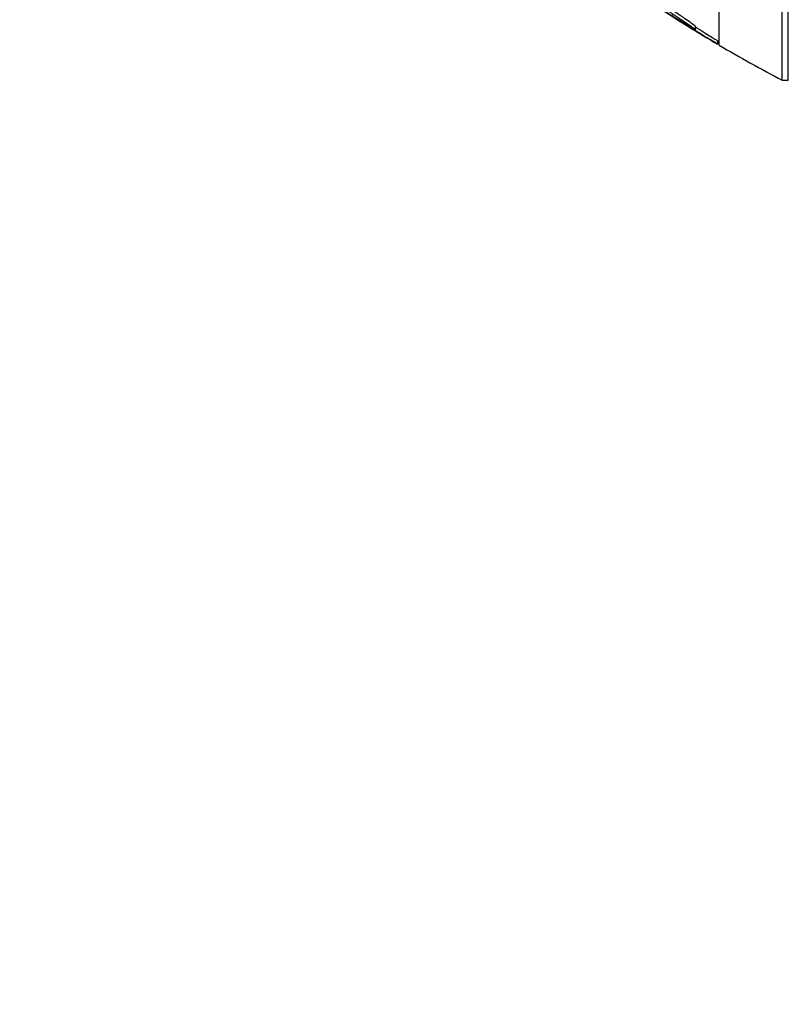
# Paper-space layout 'Layout1' of a CAD drawing. Units: millimetres. Extents: x 0 to 592, y 0 to 819.
# Drawn here: x 55 to 66, y 467 to 481 of the extents above; entities that cross this region are included whole.
import ezdxf
from ezdxf import colors
from ezdxf.entities.mleader import LeaderData, LeaderLine
from ezdxf.math import Vec2, Vec3

# ---------------------------------------------------------------- set-up
doc = ezdxf.new("R2010")
doc.units = ezdxf.units.MM
doc.layers.add('DV4_Défaut', color=7, linetype='Continuous')
doc.layers.add('Défaut', color=7, linetype='Continuous')

# ---------------------------------------------------------------- blocks, each defined once
blk = doc.blocks.new('_DOT')
at = {"color": 0}
blk.add_line((0, 0), (-1, 0), dxfattribs=at)
at = {"color": 0, "const_width": 0.333}
blk.add_lwpolyline([(-0.1665, 0, 1), (0.1665, 0, 1)], format="xyb", close=True, dxfattribs=at)
blk = doc.blocks.new('SE3')
at = {"layer": 'DV4_Défaut', "color": 7, "linetype": 'Continuous'}
for p, q in [((66.386, 480.277), (66.386, 516.277)), ((66.472, 480.277), (66.472, 516.277)), ((65.484, 480.777), (65.484, 515.777)), ((65.144, 481), (65.144, 481.048)), ((65.464, 480.792), (65.464, 480.835)), ((66.386, 480.277), (66.472, 480.277))]:
    blk.add_line(p, q, dxfattribs=at)
for radius, start, end in [(20.3, 236.8302, 239.4698), (20.26, 239.4048, 239.4839), (20.3, 239.5497, 242.4614)]:
    blk.add_arc((75.772, 498.277), radius, start, end, dxfattribs=at)
for points, knots in [([(64.81, 481.195), (64.867, 481.159), (64.924, 481.124), (64.974, 481.093), (65.008, 481.072), (65.041, 481.053), (65.067, 481.037), (65.094, 481.022), (65.115, 481.01), (65.128, 481.004), (65.14, 480.998), (65.145, 480.997), (65.144, 480.999), (65.143, 481.002), (65.137, 481.007), (65.125, 481.016), (65.114, 481.025), (65.097, 481.037), (65.077, 481.052), (65.054, 481.068), (65.027, 481.086), (64.997, 481.107), (64.963, 481.13), (64.924, 481.156), (64.884, 481.182), (64.838, 481.213), (64.789, 481.245), (64.741, 481.276), (64.688, 481.31), (64.634, 481.345), (64.584, 481.376), (64.536, 481.407), (64.489, 481.436), (64.45, 481.46), (64.423, 481.476), (64.4, 481.49), (64.382, 481.5), (64.364, 481.51), (64.352, 481.516), (64.347, 481.517), (64.343, 481.518), (64.344, 481.516), (64.35, 481.51), (64.357, 481.504), (64.369, 481.494), (64.384, 481.483), (64.401, 481.47), (64.423, 481.454), (64.448, 481.437), (64.476, 481.417), (64.509, 481.394), (64.544, 481.37), (64.585, 481.343), (64.629, 481.313), (64.674, 481.284), (64.719, 481.254), (64.765, 481.224), (64.81, 481.195)], [0, 0, 0, 0, 0.074859, 0.074859, 0.074859, 0.126635, 0.126635, 0.126635, 0.178889, 0.178889, 0.178889, 0.224079, 0.224079, 0.224079, 0.265446, 0.265446, 0.265446, 0.307928, 0.307928, 0.307928, 0.355198, 0.355198, 0.355198, 0.409888, 0.409888, 0.409888, 0.47295, 0.47295, 0.47295, 0.541891, 0.541891, 0.541891, 0.609594, 0.609594, 0.609594, 0.656347, 0.656347, 0.656347, 0.703436, 0.703436, 0.703436, 0.745526, 0.745526, 0.745526, 0.786505, 0.786505, 0.786505, 0.830823, 0.830823, 0.830823, 0.881726, 0.881726, 0.881726, 0.941109, 0.941109, 0.941109, 1, 1, 1, 1]), ([(65.144, 481.045), (65.144, 481.046), (65.144, 481.047), (65.142, 481.048), (65.138, 481.052), (65.129, 481.06), (65.116, 481.07), (65.101, 481.081), (65.082, 481.095), (65.06, 481.11), (65.034, 481.128), (65.004, 481.149), (64.972, 481.171), (64.934, 481.196), (64.893, 481.224), (64.85, 481.252), (64.802, 481.284), (64.751, 481.317), (64.701, 481.349), (64.648, 481.383), (64.595, 481.418), (64.546, 481.448), (64.508, 481.472), (64.472, 481.494), (64.442, 481.513), (64.416, 481.528), (64.394, 481.541), (64.377, 481.551), (64.361, 481.56), (64.35, 481.565), (64.346, 481.565), (64.345, 481.566), (64.344, 481.565), (64.344, 481.565)], [0, 0, 0, 0, 0.029374, 0.029374, 0.029374, 0.111766, 0.111766, 0.111766, 0.198509, 0.198509, 0.198509, 0.296417, 0.296417, 0.296417, 0.410146, 0.410146, 0.410146, 0.540254, 0.540254, 0.540254, 0.679387, 0.679387, 0.679387, 0.788452, 0.788452, 0.788452, 0.88104, 0.88104, 0.88104, 0.974263, 0.974263, 0.974263, 1, 1, 1, 1]), ([(65.464, 480.789), (65.464, 480.789), (65.463, 480.79), (65.462, 480.791), (65.457, 480.793), (65.447, 480.799), (65.433, 480.808), (65.418, 480.817), (65.398, 480.83), (65.375, 480.844), (65.349, 480.86), (65.319, 480.878), (65.286, 480.898), (65.249, 480.921), (65.208, 480.946), (65.167, 480.972), (65.119, 481.002), (65.069, 481.032), (65.021, 481.062), (64.969, 481.095), (64.917, 481.127), (64.87, 481.157), (64.824, 481.186), (64.781, 481.212), (64.747, 481.234), (64.723, 481.249), (64.702, 481.262), (64.688, 481.271), (64.674, 481.28), (64.665, 481.285), (64.664, 481.286), (64.664, 481.286), (64.664, 481.286), (64.664, 481.286)], [0, 0, 0, 0, 0.032823, 0.032823, 0.032823, 0.117046, 0.117046, 0.117046, 0.203788, 0.203788, 0.203788, 0.299941, 0.299941, 0.299941, 0.410276, 0.410276, 0.410276, 0.53606, 0.53606, 0.53606, 0.671872, 0.671872, 0.671872, 0.804166, 0.804166, 0.804166, 0.897876, 0.897876, 0.897876, 0.992182, 0.992182, 0.992182, 1, 1, 1, 1]), ([(65.464, 480.835), (65.464, 480.835), (65.464, 480.835), (65.462, 480.836), (65.459, 480.838), (65.45, 480.844), (65.436, 480.852), (65.421, 480.861), (65.402, 480.873), (65.379, 480.887), (65.354, 480.902), (65.325, 480.921), (65.293, 480.94), (65.257, 480.963), (65.216, 480.988), (65.175, 481.013), (65.165, 481.019), (65.155, 481.026), (65.145, 481.032)], [0, 0, 0, 0, 0.0636876, 0.0636876, 0.0636876, 0.260009, 0.260009, 0.260009, 0.4609989, 0.4609989, 0.4609989, 0.6830964, 0.6830964, 0.6830964, 0.9378241, 0.9378241, 0.9378241, 1, 1, 1, 1])]:
    blk.add_open_spline(points, degree=3, knots=knots, dxfattribs=at)

psp = doc.layouts.get("Layout1")

# ---------------------------------------------------------------- block references
at = {"layer": 'Défaut'}
psp.add_blockref('SE3', (0, 0), dxfattribs=at)

# ---------------------------------------------------------------- leaders
at = {"layer": 'Défaut', "color": 7, "linetype": 'Continuous'}
ml = psp.add_multileader_mtext('Standard', dxfattribs=at)
ml.set_content('{\\pxsm0.9;\\fSolid Edge ISO|b1||i0||c0|p34;\\W1.;09/02/2016\\P}', color=256)
ml.set_leader_properties()
ml.set_arrow_properties(name='DOT')
ml.build(insert=Vec2(0, 0))
ml.multileader.update_dxf_attribs({"leader_type": 0, "dogleg_length": 0, "arrow_head_size": 12})
ctx = ml.context
ctx.base_point, ctx.char_height, ctx.arrow_head_size, ctx.landing_gap_size = Vec3(501.801, 809.566), 12, 12, 4.2
notes = []
notes.append((ctx, [(0, (0, 0, 0), (0, 0), (1, 0), 1, [])]))
ctx.mtext.insert = Vec3(506.001, 815.686)
for ctx, leaders in notes:
    for number, flags, end, landing, length, lines in leaders:
        leader = LeaderData()
        leader.index, (leader.has_last_leader_line, leader.has_dogleg_vector, leader.attachment_direction) = number, flags
        leader.last_leader_point, leader.dogleg_vector, leader.dogleg_length = Vec3(end), Vec3(landing), length
        for number, points, colour, breaks in lines:
            line = LeaderLine()
            line.index, line.vertices, line.color, line.breaks = number, Vec3.list(points), colors.encode_raw_color(colour), breaks
            leader.lines.append(line)
        ctx.leaders.append(leader)

doc.saveas('drawing.dxf')
